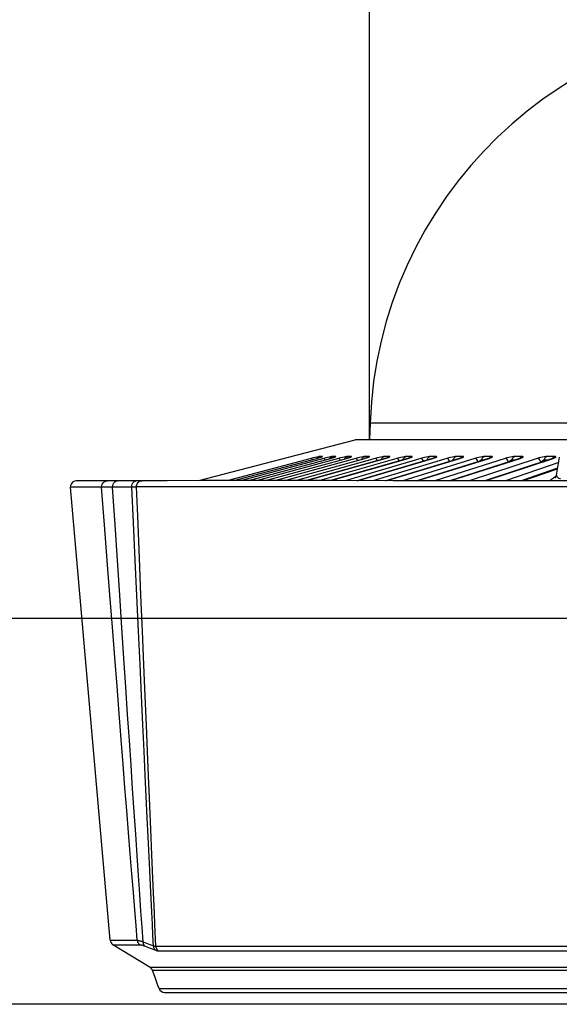
# Model space of a CAD drawing. Units: millimetres. Extents: x -922 to 437, y -325 to 509.
# Drawn here: x -835 to -788, y 0 to 85 of the extents above; entities that cross this region are included whole.
import ezdxf

# ---------------------------------------------------------------- set-up
doc = ezdxf.new("R2010")
doc.units = ezdxf.units.MM
doc.layers.add('AXIS_Dimensions', color=7, linetype='Continuous')
doc.layers.add('AXIS_Sectional-View', color=7, linetype='Continuous')
doc.styles.get("Standard").update_dxf_attribs({"font": 'arial.ttf'})
doc.dimstyles.new('AXIS', dxfattribs={"dimtxt": 10, "dimasz": 4, "dimexe": 0.18, "dimexo": 0.0625, "dimgap": 0.09, "dimtad": 0, "dimtih": 1, "dimtoh": 1, "dimdec": 0, "dimzin": 0, "dimdsep": 46, "dimtxsty": 'Standard', "dimcen": 0.09, "dimadec": 0, "dimazin": 0, "dimtfac": 1, "dimtdec": 0, "dimtofl": 0, "dimtmove": 0, "dimatfit": 3, "dimfxl": 1, "dimtolj": 1, "dimtzin": 0, "dimarcsym": 0})

# ---------------------------------------------------------------- blocks, each defined once
blk = doc.blocks.new('*D6')
at = {"layer": 'AXIS_Dimensions', "color": 0, "lineweight": -2, "transparency": 16777216}
for p, q in [((-702.743, 33.307), (-879.322, 33.307)), ((-879.142, 29.307), (-879.142, 23.152)), ((-879.142, 4), (-879.142, 10.155)), ((-702.743, 0), (-879.322, 0))]:
    blk.add_line(p, q, dxfattribs=at)
at = {"layer": 'AXIS_Dimensions', "color": 0, "transparency": 16777216}
for points in [[(-879.808, 29.307), (-878.475, 29.307), (-879.142, 33.307)], [(-879.808, 4), (-878.475, 4), (-879.142, 0)]]:
    blk.add_solid(points, dxfattribs=at)
at = {"layer": 'Defpoints', "color": 0, "transparency": 16777216}
for p in [(-702.681, 33.307), (-702.681, 0), (-879.142, 0)]:
    blk.add_point(p, dxfattribs=at)
at = {"layer": 'AXIS_Dimensions', "color": 0, "transparency": 16777216, "insert": (-879.142, 16.653), "char_height": 10, "attachment_point": 5}
blk.add_mtext('\\A1;33mm [1.31"]', dxfattribs=at)
blk = doc.blocks.new('*D10')
at = {"layer": 'AXIS_Dimensions', "color": 0, "lineweight": -2, "transparency": 16777216}
for p, q in [((-804.415, 48.813), (-804.415, 122.759)), ((-800.415, 122.579), (-747.407, 122.579)), ((-605.16, 122.579), (-658.168, 122.579)), ((-601.16, 48.813), (-601.16, 122.759))]:
    blk.add_line(p, q, dxfattribs=at)
at = {"layer": 'AXIS_Dimensions', "color": 0, "transparency": 16777216}
for points in [[(-800.415, 123.245), (-800.415, 121.912), (-804.415, 122.579)], [(-605.16, 123.245), (-605.16, 121.912), (-601.16, 122.579)]]:
    blk.add_solid(points, dxfattribs=at)
at = {"layer": 'Defpoints', "color": 0, "transparency": 16777216}
for p in [(-601.16, 122.579), (-804.415, 48.75), (-601.16, 48.75)]:
    blk.add_point(p, dxfattribs=at)
at = {"layer": 'AXIS_Dimensions', "color": 0, "transparency": 16777216, "insert": (-702.788, 122.579), "char_height": 10, "attachment_point": 5}
blk.add_mtext('\\A1;203mm [8.00"]', dxfattribs=at)

msp = doc.modelspace()

# ---------------------------------------------------------------- linework, layer by layer
at = {"layer": 'AXIS_Sectional-View', "color": 7, "linetype": 'Continuous'}
for p, q in [((-804.366, 50.16), (-804.415, 48.75)), ((-601.21, 50.16), (-804.366, 50.16)), ((-819.146, 45.206), (-805.649, 48.734)), ((-805.649, 48.734), (-805.523, 48.75)), ((-599.926, 48.734), (-805.649, 48.734)), ((-805.523, 48.75), (-600.053, 48.75)), ((-809.45, 47.127), (-816.617, 45.208)), ((-816.126, 45.209), (-808.96, 47.127)), ((-808.368, 47.127), (-815.455, 45.209)), ((-814.87, 45.209), (-807.782, 47.127)), ((-807.084, 47.127), (-814.084, 45.209)), ((-813.404, 45.209), (-806.404, 47.127)), ((-805.602, 47.127), (-812.501, 45.208)), ((-811.728, 45.208), (-804.828, 47.127)), ((-803.925, 47.127), (-810.711, 45.207)), ((-803.075, 47.125), (-809.855, 45.207)), ((-809.847, 45.207), (-803.059, 47.127)), ((-809.273, 47.173), (-809.45, 47.127)), ((-809.426, 47.116), (-809.45, 47.127)), ((-808.965, 47.127), (-808.96, 47.127)), ((-808.799, 47.262), (-808.729, 47.288)), ((-808.69, 47.288), (-808.729, 47.288)), ((-802.055, 47.127), (-808.717, 45.206)), ((-808.49, 47.288), (-808.69, 47.288)), ((-808.611, 47.23), (-808.56, 47.262)), ((-808.56, 47.262), (-808.49, 47.288)), ((-808.191, 47.173), (-808.368, 47.127)), ((-808.34, 47.116), (-808.368, 47.127)), ((-808.033, 47.212), (-808.191, 47.173)), ((-807.789, 47.127), (-807.782, 47.127)), ((-801.118, 47.125), (-807.773, 45.205)), ((-807.763, 45.205), (-801.098, 47.127)), ((-807.698, 47.262), (-807.628, 47.288)), ((-807.582, 47.288), (-807.628, 47.288)), ((-807.343, 47.288), (-807.582, 47.288)), ((-807.412, 47.262), (-807.343, 47.288)), ((-806.909, 47.173), (-807.084, 47.127)), ((-806.75, 47.212), (-806.909, 47.173)), ((-806.604, 47.245), (-806.75, 47.212)), ((-799.995, 47.127), (-806.522, 45.204)), ((-806.413, 47.126), (-806.404, 47.127)), ((-806.396, 47.262), (-806.328, 47.288)), ((-806.274, 47.288), (-806.328, 47.288)), ((-805.996, 47.288), (-806.274, 47.288)), ((-806.064, 47.262), (-805.996, 47.288)), ((-805.428, 47.173), (-805.602, 47.127)), ((-798.974, 47.124), (-805.493, 45.203)), ((-805.48, 45.203), (-798.951, 47.127)), ((-804.898, 47.262), (-804.831, 47.288)), ((-804.841, 47.126), (-804.828, 47.127)), ((-804.769, 47.288), (-804.831, 47.288)), ((-804.454, 47.288), (-804.769, 47.288)), ((-804.521, 47.262), (-804.454, 47.288)), ((-797.751, 47.127), (-804.131, 45.202)), ((-803.752, 47.173), (-803.925, 47.127)), ((-803.312, 47.269), (-803.443, 47.245)), ((-803.07, 47.288), (-803.139, 47.288)), ((-803.075, 47.125), (-803.059, 47.127)), ((-802.717, 47.288), (-803.07, 47.288)), ((-796.648, 47.123), (-803.018, 45.201)), ((-803.003, 45.201), (-796.62, 47.127)), ((-802.783, 47.262), (-802.717, 47.288)), ((-801.884, 47.173), (-802.055, 47.127)), ((-795.326, 47.127), (-801.546, 45.199)), ((-801.18, 47.288), (-801.257, 47.288)), ((-800.791, 47.288), (-801.18, 47.288)), ((-801.118, 47.125), (-801.098, 47.127)), ((-800.855, 47.262), (-800.791, 47.288)), ((-794.144, 47.122), (-800.351, 45.199)), ((-800.333, 45.199), (-794.111, 47.127)), ((-799.827, 47.173), (-799.995, 47.127)), ((-799.271, 47.283), (-799.379, 47.269)), ((-799.187, 47.288), (-799.271, 47.283)), ((-799.102, 47.288), (-799.187, 47.288)), ((-798.677, 47.288), (-799.102, 47.288)), ((-798.974, 47.124), (-798.951, 47.127)), ((-792.725, 47.127), (-798.772, 45.198)), ((-798.74, 47.262), (-798.677, 47.288)), ((-797.586, 47.173), (-797.751, 47.127)), ((-791.467, 47.121), (-797.498, 45.197)), ((-797.477, 45.197), (-791.427, 47.127)), ((-797.157, 46.97), (-797.188, 46.97)), ((-796.933, 47.288), (-797.022, 47.283)), ((-796.842, 47.288), (-796.933, 47.288)), ((-796.382, 47.288), (-796.842, 47.288)), ((-796.648, 47.123), (-796.62, 47.127)), ((-796.443, 47.262), (-796.382, 47.288)), ((-789.953, 47.127), (-795.814, 45.196)), ((-794.65, 46.97), (-794.748, 46.97)), ((-794.402, 47.288), (-794.5, 47.288)), ((-788.621, 47.12), (-794.462, 45.196)), ((-794.438, 45.196), (-788.575, 47.127)), ((-793.908, 47.288), (-794.402, 47.288)), ((-794.144, 47.122), (-794.111, 47.127)), ((-793.968, 47.262), (-793.908, 47.288)), ((-788.076, 46.765), (-792.677, 45.195)), ((-792.139, 46.907), (-792.134, 46.97)), ((-792.029, 46.97), (-792.134, 46.97)), ((-791.942, 46.97), (-792.029, 46.97)), ((-791.788, 47.288), (-791.893, 47.288)), ((-791.26, 47.288), (-791.788, 47.288)), ((-791.467, 47.121), (-791.427, 47.127)), ((-791.319, 47.262), (-791.26, 47.288)), ((-789.357, 46.878), (-789.349, 46.97)), ((-789.238, 46.97), (-789.349, 46.97)), ((-789.078, 46.97), (-789.238, 46.97)), ((-789.005, 47.288), (-789.116, 47.288)), ((-788.445, 47.288), (-789.005, 47.288)), ((-788.621, 47.12), (-788.575, 47.127)), ((-788.501, 47.262), (-788.445, 47.288)), ((-788.369, 47.283), (-788.445, 47.288)), ((-788.291, 45.69), (-788.02, 47.23)), ((-788.189, 46.27), (-791.341, 45.195)), ((-788.195, 46.238), (-791.252, 45.195)), ((-791.224, 45.195), (-788.197, 46.228)), ((-829.713, 45.188), (-829.826, 45.174)), ((-829.615, 45.188), (-829.635, 45.188)), ((-829.295, 45.189), (-829.401, 45.189)), ((-828.683, 45.189), (-829.009, 45.19)), ((-828.166, 45.188), (-828.683, 45.189)), ((-827.035, 45.188), (-827.757, 45.188)), ((-827.036, 45.188), (-827.021, 45.187)), ((-825.69, 45.186), (-826.192, 45.185)), ((-824.474, 45.188), (-824.536, 45.188)), ((-824.291, 45.19), (-824.492, 45.188)), ((-824.175, 45.191), (-824.324, 45.19)), ((-824.097, 45.193), (-824.193, 45.191)), ((-824.047, 45.194), (-824.027, 45.194)), ((-811.688, 45.208), (-815.609, 45.209)), ((-807.267, 45.205), (-811.688, 45.208)), ((-802.366, 45.2), (-807.267, 45.205)), ((-797.007, 45.196), (-802.366, 45.2)), ((-791.412, 45.195), (-797.007, 45.196)), ((-785.586, 45.196), (-791.412, 45.195)), ((-788.804, 45.239), (-788.849, 45.195)), ((-826.786, 5.526), (-830.208, 44.644)), ((-828.596, 44.645), (-829.312, 44.646)), ((-828.087, 44.644), (-828.596, 44.645)), ((-827.527, 44.644), (-828.087, 44.644)), ((-827.279, 41.404), (-827.527, 44.644)), ((-827.456, 44.642), (-827.527, 44.644)), ((-827.289, 44.639), (-827.456, 44.642)), ((-826.579, 44.636), (-826.694, 44.636)), ((-824.923, 44.644), (-826.579, 44.636)), ((-826.367, 41.381), (-826.579, 44.636)), ((-824.782, 41.59), (-824.923, 44.644)), ((-824.416, 42.144), (-824.52, 44.664)), ((-816.054, 44.679), (-817.134, 44.678)), ((-814.954, 44.679), (-816.054, 44.679)), ((-810.503, 44.677), (-814.954, 44.679)), ((-808.68, 44.675), (-810.503, 44.677)), ((-806.894, 44.673), (-808.68, 44.675)), ((-805.184, 44.672), (-806.894, 44.673)), ((-803.191, 44.67), (-805.184, 44.672)), ((-799.445, 44.667), (-803.191, 44.67)), ((-796.869, 44.666), (-799.445, 44.667)), ((-793.297, 44.664), (-796.869, 44.666)), ((-790.135, 44.664), (-793.297, 44.664)), ((-786.995, 44.665), (-790.135, 44.664)), ((-824.264, 38.501), (-824.416, 42.144)), ((-826.169, 38.355), (-826.367, 41.381)), ((-824.63, 38.329), (-824.782, 41.59)), ((-825.969, 35.317), (-826.169, 38.355)), ((-824.132, 35.316), (-824.264, 38.501)), ((-826.786, 5.526), (-824.459, 5.526)), ((-823.34, 3.176), (-826.549, 5.143)), ((-826.549, 5.143), (-824.226, 5.143)), ((-822.852, 5.005), (-729.99, 5.005)), ((-822.62, 4.609), (-730.032, 4.609)), ((-726.117, 3.176), (-823.34, 3.176)), ((-822.946, 2.398), (-823.13, 2.917)), ((-726.09, 2.917), (-823.13, 2.917)), ((-822.762, 1.879), (-822.946, 2.398)), ((-822.577, 1.361), (-726.038, 1.361)), ((-822.106, 1.029), (-724.795, 1.029))]:
    msp.add_line(p, q, dxfattribs=at)
for points in [[(-809.363, 47.02), (-809.367, 47.029), (-809.398, 47.083), (-809.426, 47.116)], [(-808.729, 47.288), (-808.779, 47.283), (-808.86, 47.269), (-808.975, 47.245), (-809.116, 47.212), (-809.273, 47.173)], [(-808.578, 47.241), (-808.565, 47.247), (-808.569, 47.245), (-808.588, 47.239), (-808.615, 47.229), (-808.652, 47.217), (-808.696, 47.203), (-808.747, 47.188), (-808.805, 47.171), (-808.868, 47.153), (-808.935, 47.135), (-808.965, 47.127)], [(-808.96, 47.127), (-808.795, 47.173), (-808.664, 47.212), (-808.564, 47.244), (-808.501, 47.269), (-808.476, 47.283), (-808.49, 47.288)], [(-808.948, 47.131), (-808.918, 47.172), (-808.863, 47.223), (-808.799, 47.262)], [(-808.259, 46.998), (-808.273, 47.029), (-808.308, 47.083), (-808.34, 47.116)], [(-807.628, 47.288), (-807.684, 47.283), (-807.77, 47.269), (-807.889, 47.245), (-808.033, 47.212)], [(-807.862, 47.106), (-807.86, 47.111), (-807.815, 47.172), (-807.761, 47.223), (-807.698, 47.262)], [(-807.429, 47.236), (-807.421, 47.24), (-807.43, 47.236), (-807.451, 47.228), (-807.48, 47.218), (-807.518, 47.206), (-807.563, 47.191), (-807.615, 47.176), (-807.672, 47.159), (-807.735, 47.141), (-807.789, 47.127)], [(-807.782, 47.127), (-807.62, 47.173), (-807.492, 47.212), (-807.398, 47.244), (-807.341, 47.269), (-807.323, 47.283), (-807.343, 47.288)], [(-807.479, 47.218), (-807.475, 47.223), (-807.412, 47.262)], [(-806.952, 46.977), (-806.979, 47.029), (-807.017, 47.083), (-807.052, 47.116), (-807.084, 47.127)], [(-806.328, 47.288), (-806.39, 47.283), (-806.481, 47.269), (-806.604, 47.245)], [(-806.571, 47.082), (-806.557, 47.111), (-806.513, 47.172), (-806.459, 47.223), (-806.396, 47.262)], [(-806.102, 47.218), (-806.082, 47.23), (-806.078, 47.232), (-806.089, 47.227), (-806.113, 47.218), (-806.149, 47.205), (-806.193, 47.191), (-806.245, 47.175), (-806.303, 47.157), (-806.365, 47.14), (-806.413, 47.126)], [(-806.404, 47.127), (-806.245, 47.173), (-806.122, 47.212)], [(-806.142, 47.208), (-806.127, 47.223), (-806.064, 47.262)], [(-806.122, 47.212), (-806.033, 47.244), (-805.982, 47.269), (-805.97, 47.283), (-805.996, 47.288)], [(-805.446, 46.956), (-805.447, 46.958), (-805.487, 47.029), (-805.527, 47.083), (-805.566, 47.116), (-805.602, 47.127)], [(-805.121, 47.245), (-805.269, 47.212), (-805.428, 47.173)], [(-804.831, 47.288), (-804.898, 47.283), (-804.994, 47.269), (-805.121, 47.245)], [(-805.081, 47.057), (-805.056, 47.111), (-805.013, 47.172), (-804.959, 47.223), (-804.898, 47.262)], [(-804.538, 47.223), (-804.539, 47.223), (-804.555, 47.216), (-804.583, 47.206), (-804.621, 47.193), (-804.666, 47.178), (-804.72, 47.161), (-804.78, 47.143), (-804.841, 47.126)], [(-804.828, 47.127), (-804.673, 47.173), (-804.554, 47.212), (-804.471, 47.244), (-804.426, 47.269), (-804.421, 47.283), (-804.454, 47.288)], [(-804.609, 47.197), (-804.582, 47.223), (-804.521, 47.262)], [(-803.747, 46.935), (-803.757, 46.958), (-803.798, 47.029), (-803.842, 47.083), (-803.885, 47.116), (-803.925, 47.127)], [(-803.443, 47.245), (-803.593, 47.212), (-803.752, 47.173)], [(-803.394, 47.035), (-803.392, 47.043), (-803.361, 47.111), (-803.318, 47.172), (-803.266, 47.223), (-803.205, 47.262), (-803.139, 47.288)], [(-803.139, 47.288), (-803.212, 47.283), (-803.312, 47.269)], [(-802.809, 47.211), (-802.798, 47.217), (-802.806, 47.213), (-802.828, 47.204), (-802.861, 47.192), (-802.904, 47.177), (-802.956, 47.161), (-803.015, 47.143), (-803.075, 47.125)], [(-803.059, 47.127), (-802.907, 47.173), (-802.793, 47.212), (-802.716, 47.244), (-802.677, 47.269), (-802.678, 47.283), (-802.717, 47.288)], [(-802.882, 47.185), (-802.843, 47.223), (-802.783, 47.262)], [(-801.853, 46.913), (-801.874, 46.958), (-801.918, 47.029), (-801.965, 47.083), (-802.011, 47.116), (-802.055, 47.127)], [(-801.44, 47.269), (-801.573, 47.245), (-801.725, 47.212), (-801.884, 47.173)], [(-801.523, 46.97), (-801.504, 47.043), (-801.474, 47.111), (-801.432, 47.172), (-801.381, 47.223), (-801.322, 47.262), (-801.257, 47.288)], [(-801.257, 47.288), (-801.335, 47.283), (-801.44, 47.269)], [(-800.889, 47.197), (-800.873, 47.207), (-800.871, 47.208), (-800.883, 47.203), (-800.909, 47.193), (-800.947, 47.179), (-800.996, 47.162), (-801.054, 47.144), (-801.118, 47.125)], [(-801.098, 47.127), (-800.951, 47.173), (-800.842, 47.212), (-800.771, 47.244), (-800.738, 47.269), (-800.745, 47.283), (-800.791, 47.288)], [(-800.964, 47.173), (-800.914, 47.223), (-800.855, 47.262)], [(-799.77, 46.89), (-799.803, 46.958), (-799.849, 47.029), (-799.898, 47.083), (-799.948, 47.116), (-799.995, 47.127)], [(-799.379, 47.269), (-799.516, 47.245), (-799.669, 47.212), (-799.827, 47.173)], [(-799.447, 46.97), (-799.429, 47.043), (-799.399, 47.111), (-799.358, 47.172), (-799.308, 47.223), (-799.25, 47.262), (-799.187, 47.288)], [(-798.76, 47.197), (-798.754, 47.201), (-798.763, 47.196), (-798.789, 47.186), (-798.826, 47.172), (-798.874, 47.155), (-798.93, 47.138), (-798.974, 47.124)], [(-798.951, 47.127), (-798.808, 47.173), (-798.704, 47.212), (-798.639, 47.244), (-798.613, 47.269), (-798.626, 47.283), (-798.677, 47.288)], [(-798.855, 47.162), (-798.848, 47.172), (-798.798, 47.223), (-798.74, 47.262)], [(-797.503, 46.865), (-797.506, 46.874), (-797.547, 46.958), (-797.595, 47.029), (-797.647, 47.083), (-797.7, 47.116), (-797.751, 47.127)], [(-797.022, 47.283), (-797.135, 47.269), (-797.274, 47.245), (-797.428, 47.212), (-797.586, 47.173)], [(-797.188, 46.97), (-797.199, 46.973), (-797.213, 46.973), (-797.23, 46.969), (-797.249, 46.963), (-797.27, 46.954), (-797.291, 46.942), (-797.311, 46.93), (-797.327, 46.918)], [(-797.188, 46.97), (-797.17, 47.043), (-797.141, 47.111), (-797.101, 47.172), (-797.052, 47.223), (-796.995, 47.262), (-796.933, 47.288)], [(-796.464, 47.186), (-796.453, 47.193), (-796.459, 47.19), (-796.481, 47.181), (-796.514, 47.168), (-796.559, 47.152), (-796.611, 47.135), (-796.648, 47.123)], [(-796.62, 47.127), (-796.481, 47.173), (-796.383, 47.212), (-796.324, 47.244), (-796.305, 47.269), (-796.324, 47.283), (-796.382, 47.288)], [(-796.562, 47.151), (-796.548, 47.172), (-796.499, 47.223), (-796.443, 47.262)], [(-795.007, 47.212), (-795.164, 47.173), (-795.326, 47.127)], [(-795.056, 46.84), (-795.068, 46.874), (-795.111, 46.958), (-795.161, 47.029), (-795.216, 47.083), (-795.272, 47.116), (-795.326, 47.127)], [(-794.5, 47.288), (-794.595, 47.283), (-794.711, 47.269), (-794.852, 47.245), (-795.007, 47.212)], [(-794.748, 46.97), (-794.76, 46.973), (-794.775, 46.973), (-794.793, 46.969), (-794.813, 46.963), (-794.834, 46.954), (-794.855, 46.942), (-794.876, 46.93), (-794.895, 46.916), (-794.914, 46.902), (-794.931, 46.888), (-794.948, 46.873)], [(-794.748, 46.97), (-794.731, 47.043), (-794.703, 47.111), (-794.664, 47.172), (-794.616, 47.223), (-794.561, 47.262), (-794.5, 47.288)], [(-793.998, 47.168), (-793.979, 47.182), (-793.974, 47.185), (-793.986, 47.179), (-794.013, 47.168), (-794.053, 47.153), (-794.104, 47.135), (-794.144, 47.122)], [(-794.111, 47.127), (-793.977, 47.173), (-793.884, 47.212), (-793.832, 47.244), (-793.819, 47.269), (-793.844, 47.283), (-793.908, 47.288)], [(-794.09, 47.14), (-794.07, 47.172), (-794.022, 47.223), (-793.968, 47.262)], [(-791.893, 47.288), (-791.992, 47.283), (-792.112, 47.269), (-792.255, 47.245), (-792.411, 47.212), (-792.566, 47.173), (-792.725, 47.127)], [(-792.423, 46.782), (-792.455, 46.874), (-792.499, 46.958), (-792.551, 47.029), (-792.608, 47.083), (-792.667, 47.116), (-792.725, 47.127)], [(-792.134, 46.97), (-792.147, 46.973), (-792.162, 46.973), (-792.181, 46.969), (-792.201, 46.963), (-792.223, 46.954), (-792.244, 46.942), (-792.265, 46.93), (-792.284, 46.916), (-792.303, 46.902), (-792.32, 46.888), (-792.337, 46.873), (-792.354, 46.857), (-792.37, 46.841), (-792.381, 46.83)], [(-792.134, 46.97), (-792.117, 47.043), (-792.09, 47.111), (-792.052, 47.172), (-792.005, 47.223), (-791.952, 47.262), (-791.893, 47.288)], [(-791.321, 47.176), (-791.321, 47.176), (-791.324, 47.175), (-791.344, 47.166), (-791.379, 47.152), (-791.425, 47.135), (-791.467, 47.121)], [(-791.445, 47.129), (-791.418, 47.172), (-791.372, 47.223), (-791.319, 47.262)], [(-791.427, 47.127), (-791.299, 47.173), (-791.212, 47.212), (-791.166, 47.244), (-791.16, 47.269), (-791.191, 47.283), (-791.26, 47.288)], [(-789.116, 47.288), (-789.22, 47.283), (-789.343, 47.269), (-789.488, 47.245), (-789.644, 47.212), (-789.798, 47.173), (-789.953, 47.127)], [(-789.639, 46.782), (-789.671, 46.874), (-789.716, 46.958), (-789.769, 47.029), (-789.829, 47.083), (-789.892, 47.116), (-789.953, 47.127)], [(-789.349, 46.97), (-789.363, 46.973), (-789.379, 46.973), (-789.398, 46.969), (-789.419, 46.963), (-789.441, 46.954), (-789.463, 46.942), (-789.483, 46.93), (-789.503, 46.916), (-789.521, 46.902), (-789.538, 46.888), (-789.555, 46.873), (-789.571, 46.857), (-789.588, 46.841), (-789.604, 46.823), (-789.621, 46.803), (-789.639, 46.782)], [(-789.349, 46.97), (-789.333, 47.043), (-789.307, 47.111), (-789.27, 47.172), (-789.225, 47.223), (-789.173, 47.262), (-789.116, 47.288)], [(-788.63, 47.117), (-788.597, 47.172), (-788.552, 47.223), (-788.501, 47.262)], [(-788.499, 47.167), (-788.498, 47.168), (-788.498, 47.168), (-788.513, 47.161), (-788.542, 47.149), (-788.581, 47.134), (-788.621, 47.12)], [(-788.575, 47.127), (-788.453, 47.173), (-788.371, 47.212), (-788.332, 47.244), (-788.332, 47.269), (-788.369, 47.283)], [(-829.826, 45.174), (-829.934, 45.135), (-830.029, 45.073), (-830.108, 44.99), (-830.166, 44.892), (-830.201, 44.784), (-830.21, 44.67), (-830.208, 44.644)], [(-827.036, 45.188), (-827.751, 45.188), (-828.458, 45.189), (-829.007, 45.19), (-829.4, 45.189), (-829.713, 45.188)], [(-827.527, 44.644), (-827.519, 44.781), (-827.476, 44.911), (-827.399, 45.025), (-827.295, 45.112), (-827.172, 45.168), (-827.036, 45.188)], [(-826.799, 45.186), (-826.913, 45.187), (-827.021, 45.187)], [(-826.192, 45.185), (-826.383, 45.185), (-826.551, 45.186), (-826.692, 45.185), (-826.811, 45.186)], [(-826.579, 44.636), (-826.574, 44.774), (-826.54, 44.905), (-826.48, 45.019), (-826.398, 45.108), (-826.301, 45.165), (-826.192, 45.185)], [(-824.533, 45.188), (-824.843, 45.187), (-825.69, 45.186)], [(-824.923, 44.644), (-824.917, 44.781), (-824.882, 44.911), (-824.821, 45.025), (-824.738, 45.112), (-824.64, 45.168), (-824.535, 45.188)], [(-824.52, 44.664), (-824.51, 44.8), (-824.464, 44.928), (-824.386, 45.039), (-824.282, 45.124), (-824.159, 45.177), (-824.047, 45.194)], [(-824.047, 45.194), (-824.062, 45.194), (-824.097, 45.193)], [(-815.609, 45.209), (-819.01, 45.206), (-821.876, 45.199), (-824.031, 45.194)], [(-788.643, 45.367), (-788.73, 45.302), (-788.804, 45.239)], [(-788.334, 45.556), (-788.432, 45.501), (-788.544, 45.433), (-788.643, 45.367)], [(-788.368, 45.463), (-788.397, 45.438), (-788.395, 45.441), (-788.35, 45.511), (-788.299, 45.652), (-788.291, 45.689)], [(-788.291, 45.69), (-788.294, 45.647), (-788.285, 45.606), (-788.266, 45.567), (-788.235, 45.53), (-788.195, 45.495), (-788.144, 45.463), (-788.082, 45.433), (-788.011, 45.405), (-787.93, 45.379)], [(-829.312, 44.646), (-829.529, 44.646), (-829.728, 44.646), (-829.901, 44.645), (-830.042, 44.645), (-830.208, 44.644)], [(-826.694, 44.636), (-827.025, 44.637), (-827.124, 44.638), (-827.212, 44.638), (-827.289, 44.639)], [(-824.52, 44.664), (-824.546, 44.661), (-824.578, 44.659), (-824.617, 44.656), (-824.661, 44.653), (-824.713, 44.651), (-824.772, 44.649), (-824.842, 44.646), (-824.923, 44.644)], [(-822.49, 44.668), (-823.291, 44.666), (-823.639, 44.665), (-823.957, 44.664), (-824.251, 44.664), (-824.52, 44.664)], [(-817.134, 44.678), (-818.064, 44.678), (-818.901, 44.676), (-819.658, 44.675), (-820.341, 44.674), (-820.96, 44.672), (-822.49, 44.668)], [(-826.814, 35.361), (-827.041, 38.311), (-827.279, 41.404)], [(-823.587, 16.088), (-823.761, 19.769), (-823.86, 21.86), (-823.968, 24.146), (-824.084, 26.629), (-824.21, 29.324), (-824.345, 32.212), (-824.49, 35.304), (-824.63, 38.329)], [(-824.459, 5.526), (-824.561, 6.789), (-824.672, 8.166), (-824.792, 9.654), (-824.921, 11.257), (-825.059, 12.989), (-825.205, 14.818), (-825.356, 16.719), (-825.513, 18.696), (-825.674, 20.739), (-825.842, 22.87), (-826.017, 25.103), (-826.201, 27.453), (-826.394, 29.935), (-826.598, 32.563), (-826.814, 35.361)], [(-823.95, 5.396), (-824.037, 6.661), (-824.132, 8.028), (-824.235, 9.516), (-824.345, 11.122), (-824.464, 12.856), (-824.589, 14.694), (-824.719, 16.602), (-824.853, 18.589), (-824.992, 20.642), (-825.136, 22.782), (-825.286, 25.024), (-825.444, 27.382), (-825.609, 29.874), (-825.784, 32.511), (-825.969, 35.317)], [(-823.252, 14.413), (-823.396, 17.8), (-823.477, 19.721), (-823.566, 21.817), (-823.662, 24.107), (-823.767, 26.597), (-823.881, 29.303), (-824.002, 32.2), (-824.132, 35.316)], [(-823.373, 11.576), (-823.51, 14.464), (-823.587, 16.088)], [(-823.074, 10.228), (-823.189, 12.913), (-823.252, 14.413)], [(-823.201, 7.961), (-823.312, 10.281), (-823.373, 11.576)], [(-822.852, 5.005), (-822.931, 6.871), (-822.976, 7.908), (-823.023, 9.024), (-823.074, 10.228)], [(-823.059, 4.985), (-823.106, 5.96), (-823.152, 6.925), (-823.201, 7.961)], [(-824.459, 5.526), (-824.446, 5.449), (-824.422, 5.375), (-824.387, 5.306), (-824.342, 5.243), (-824.288, 5.188), (-824.226, 5.143)], [(-824.459, 5.526), (-824.428, 5.524), (-824.393, 5.52), (-824.353, 5.513), (-824.309, 5.504), (-824.26, 5.492), (-824.206, 5.477), (-824.149, 5.461), (-824.087, 5.442), (-824.02, 5.42), (-823.95, 5.396)], [(-824.226, 5.143), (-824.199, 5.141), (-824.168, 5.138), (-824.132, 5.131), (-824.092, 5.122), (-824.049, 5.11), (-824.001, 5.096), (-823.95, 5.08), (-823.895, 5.06), (-823.835, 5.039), (-823.772, 5.015)], [(-823.95, 5.396), (-823.946, 5.319), (-823.931, 5.245), (-823.905, 5.175), (-823.87, 5.113), (-823.825, 5.059), (-823.772, 5.015)], [(-823.95, 5.396), (-823.802, 5.339), (-823.654, 5.283), (-823.506, 5.227), (-823.358, 5.172), (-823.21, 5.117), (-823.063, 5.063)], [(-823.772, 5.015), (-823.624, 4.957), (-823.476, 4.9), (-823.328, 4.844), (-823.18, 4.788), (-823.032, 4.732), (-822.884, 4.677)], [(-823.063, 5.063), (-823.016, 5.044), (-822.974, 5.028), (-822.937, 5.017), (-822.904, 5.009), (-822.875, 5.005), (-822.852, 5.005)], [(-823.059, 4.985), (-823.044, 4.91), (-823.018, 4.84), (-822.982, 4.776), (-822.937, 4.722), (-822.884, 4.677)], [(-822.884, 4.677), (-822.826, 4.656), (-822.774, 4.639), (-822.727, 4.626), (-822.685, 4.617), (-822.65, 4.611), (-822.62, 4.609)], [(-822.852, 5.005), (-822.841, 4.926), (-822.817, 4.849), (-822.783, 4.778), (-822.737, 4.713), (-822.683, 4.656), (-822.62, 4.609)], [(-822.577, 1.361), (-822.67, 1.62), (-822.762, 1.879)]]:
    msp.add_lwpolyline(points, dxfattribs=at)
for centre, radius, start, end in [((-768.288, 48.9), 36.1, 90, 178), ((-826.288, 5.569), 0.5, 185, 238.5), ((-823.601, 2.75), 0.5, 19.46628, 58.5), ((-822.106, 1.529), 0.5, 199.64132, 270)]:
    msp.add_arc(centre, radius, start, end, dxfattribs=at)

# ---------------------------------------------------------------- dimensions: what is measured, and where the dimension line sits
at = {"layer": 'AXIS_Dimensions'}
dim = msp.add_linear_dim(base=(-601.16, 122.579), p1=(-804.415, 48.75), p2=(-601.16, 48.75), dimstyle='AXIS', override={"dimpost": 'mm'}, dxfattribs=at)
dim.commit()
dim.dimension.update_dxf_attribs({"geometry": '*D10', "text_midpoint": (-702.788, 122.579)})
dim = msp.add_linear_dim(base=(-879.142, 0), p1=(-702.681, 33.307), p2=(-702.681, 0), angle=90, dimstyle='AXIS', override={"dimpost": 'mm'}, dxfattribs=at)
dim.commit()
dim.dimension.update_dxf_attribs({"geometry": '*D6', "text_midpoint": (-879.142, 16.653), "dimtype": 160})

doc.saveas('drawing.dxf')
